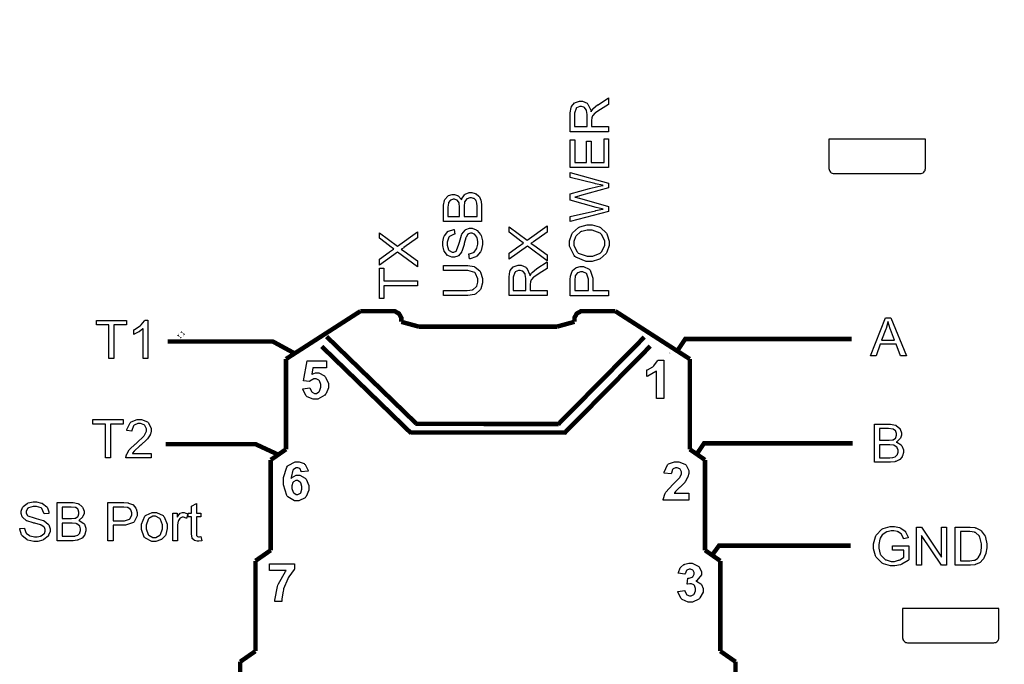
# Model space of a CAD drawing. Units: millimetres. Extents: x 0 to 420, y 0 to 297.
# Drawn here: x 132 to 170, y 134 to 160 of the extents above; entities that cross this region are included whole.
import ezdxf

# ---------------------------------------------------------------- set-up
doc = ezdxf.new("R2010")
doc.units = ezdxf.units.MM
doc.layers.add('DIMENSION', color=3, linetype='Continuous', lineweight=25)
doc.layers.add('LIVELLO_1', color=7, linetype='Continuous')
doc.styles.get("Standard").update_dxf_attribs({"font": 'txt.shx'})
doc.dimstyles.get("Standard").update_dxf_attribs({"dimscale": 100, "dimtxt": 2.5, "dimasz": 2.5, "dimexe": 0, "dimexo": 0.5, "dimgap": 1, "dimtad": 0, "dimtoh": 1, "dimdec": 4, "dimzin": 0, "dimdsep": 46, "dimtxsty": 'Standard', "dimcen": 2.5, "dimadec": 0, "dimazin": 0, "dimtfac": 1, "dimtdec": 4, "dimtofl": 0, "dimtmove": 0, "dimatfit": 3, "dimfxl": 0, "dimtolj": 1, "dimtzin": 0, "dimarcsym": 0})

# ---------------------------------------------------------------- blocks, each defined once
blk = doc.blocks.new('*D40')
at = {"layer": 'Defpoints', "color": 0}
for p in [(157.488, 211.957), (175.725, 110.757), (195.725, 110.757)]:
    blk.add_point(p, dxfattribs=at)
at = {"layer": 'DIMENSION', "color": 0, "lineweight": -2}
for p, q in [((157.988, 211.957), (195.725, 211.957)), ((195.725, 209.457), (195.725, 166.316)), ((195.725, 113.257), (195.725, 156.399)), ((176.225, 110.757), (195.725, 110.757))]:
    blk.add_line(p, q, dxfattribs=at)
at = {"layer": 'DIMENSION', "color": 0}
for points in [[(196.142, 209.457), (195.308, 209.457), (195.725, 211.957)], [(195.308, 113.257), (196.142, 113.257), (195.725, 110.757)]]:
    blk.add_solid(points, dxfattribs=at)
at = {"layer": 'DIMENSION', "color": 0, "insert": (195.725, 161.357), "char_height": 2.5, "attachment_point": 5, "rotation": 90}
blk.add_mtext('\\A1;101.2', dxfattribs=at)
blk = doc.blocks.new('ET002283B_Pellicola')
at = {"color": 0}
for points in [[(5.18051, 3.40494), (5.12125, 3.40494), (5.12125, 3.43121), (5.12125, 3.43425), (5.12271, 3.44265), (5.12299, 3.44336), (5.12321, 3.44407), (5.12777, 3.44949), (5.12842, 3.44987), (5.12912, 3.4503), (5.13541, 3.45247), (5.13753, 3.45247), (5.14013, 3.45247), (5.14724, 3.449), (5.14795, 3.44835), (5.1487, 3.44765), (5.15337, 3.43718), (5.15359, 3.43576), (5.15381, 3.43625), (5.1562, 3.44005), (5.15641, 3.44032), (5.15695, 3.44092), (5.16363, 3.44635), (5.16444, 3.44683), (5.18051, 3.45725), (5.18051, 3.44726), (5.16813, 3.43946), (5.16725, 3.43892), (5.16037, 3.43419), (5.15988, 3.4338), (5.15945, 3.43343), (5.1562, 3.43018), (5.15598, 3.4299), (5.15581, 3.42958), (5.1545, 3.42654), (5.15446, 3.42622), (5.15441, 3.426), (5.15424, 3.4229), (5.15424, 3.42187), (5.15424, 3.41276), (5.18051, 3.41276), (5.18051, 3.40494)], [(5.1473, 3.41276), (5.1473, 3.42969), (5.1473, 3.4318), (5.14642, 3.43761), (5.14621, 3.43815), (5.14605, 3.43864), (5.14312, 3.44244), (5.14274, 3.44271), (5.14231, 3.44298), (5.13873, 3.44422), (5.13753, 3.44422), (5.1358, 3.44422), (5.13102, 3.44173), (5.13059, 3.44119), (5.1301, 3.44071), (5.12777, 3.43386), (5.12777, 3.43164), (5.12777, 3.41276), (5.1473, 3.41276)], [(5.18051, 3.34939), (5.12125, 3.34939), (5.12125, 3.39236), (5.1282, 3.39236), (5.1282, 3.35721), (5.14642, 3.35721), (5.14642, 3.39019), (5.15337, 3.39019), (5.15337, 3.35721), (5.17356, 3.35721), (5.17356, 3.39367), (5.18051, 3.39367), (5.18051, 3.34939)], [(5.18051, 3.28098), (5.12125, 3.26536), (5.12125, 3.27339), (5.1601, 3.28228), (5.16107, 3.28255), (5.17123, 3.28472), (5.17225, 3.28489), (5.17063, 3.28526), (5.16162, 3.28743), (5.16141, 3.28749), (5.12125, 3.29878), (5.12125, 3.30832), (5.1512, 3.31679), (5.15305, 3.31733), (5.17063, 3.32129), (5.17225, 3.32155), (5.17132, 3.32172), (5.16048, 3.32405), (5.15923, 3.32439), (5.12125, 3.33371), (5.12125, 3.34153), (5.18051, 3.32525), (5.18051, 3.31765), (5.13537, 3.30529), (5.13444, 3.30501), (5.12863, 3.30339), (5.12842, 3.30333), (5.12912, 3.30317), (5.13487, 3.30176), (5.13537, 3.3016), (5.18051, 3.28901), (5.18051, 3.28098)], [(4.98367, 3.26568), (4.92442, 3.26568), (4.92442, 3.28803), (4.92442, 3.29075), (4.92589, 3.29818), (4.92616, 3.29889), (4.92648, 3.29954), (4.93114, 3.30496), (4.9318, 3.30539), (4.93239, 3.30578), (4.93777, 3.30757), (4.93962, 3.30757), (4.94141, 3.30757), (4.94623, 3.30593), (4.94677, 3.30561), (4.94731, 3.30529), (4.95182, 3.30003), (4.9522, 3.29932), (4.95248, 3.30018), (4.95681, 3.30707), (4.95741, 3.30757), (4.95806, 3.30805), (4.96441, 3.3106), (4.96652, 3.3106), (4.96848, 3.3106), (4.97369, 3.30897), (4.97434, 3.30865), (4.97494, 3.30837), (4.97944, 3.30475), (4.97975, 3.3043), (4.98009, 3.30387), (4.98242, 3.29861), (4.98259, 3.29801), (4.98274, 3.2973), (4.98367, 3.29047), (4.98367, 3.28825), (4.98367, 3.26568)], [(4.97673, 3.2735), (4.97673, 3.28825), (4.97673, 3.28961), (4.97634, 3.2934), (4.97628, 3.29368), (4.97624, 3.29411), (4.97499, 3.2979), (4.97477, 3.29823), (4.9746, 3.2985), (4.97184, 3.30105), (4.97152, 3.30128), (4.97113, 3.30143), (4.96766, 3.30236), (4.96652, 3.30236), (4.96506, 3.30236), (4.9611, 3.30089), (4.96066, 3.30062), (4.96028, 3.30035), (4.95735, 3.29639), (4.95719, 3.29585), (4.95709, 3.29536), (4.95632, 3.28933), (4.95632, 3.28739), (4.95632, 3.2735), (4.97673, 3.2735)], [(4.94938, 3.2735), (4.94938, 3.28629), (4.94938, 3.28819), (4.94884, 3.29351), (4.94873, 3.29389), (4.94856, 3.29437), (4.94602, 3.29818), (4.94569, 3.29844), (4.94531, 3.29867), (4.94167, 3.29997), (4.94048, 3.29997), (4.93919, 3.29997), (4.93566, 3.29867), (4.93527, 3.29844), (4.93489, 3.29823), (4.93234, 3.29476), (4.93224, 3.29433), (4.93207, 3.29389), (4.93137, 3.28754), (4.93137, 3.28543), (4.93137, 3.2735), (4.94938, 3.2735)], [(4.96457, 3.20774), (4.96392, 3.21511), (4.96467, 3.21522), (4.97081, 3.21739), (4.9713, 3.21772), (4.97178, 3.21799), (4.97559, 3.22293), (4.97585, 3.22358), (4.97613, 3.22423), (4.97759, 3.23058), (4.97759, 3.23269), (4.97759, 3.23465), (4.97651, 3.23996), (4.97628, 3.24051), (4.97607, 3.2411), (4.97303, 3.24544), (4.9726, 3.24572), (4.97221, 3.24604), (4.96874, 3.24746), (4.9676, 3.24746), (4.96637, 3.24746), (4.96299, 3.24621), (4.96262, 3.24593), (4.9623, 3.24567), (4.95942, 3.2411), (4.95914, 3.24051), (4.95898, 3.24007), (4.95664, 3.23123), (4.95632, 3.22987), (4.95599, 3.22851), (4.95291, 3.21892), (4.95263, 3.21837), (4.95225, 3.21767), (4.94759, 3.21246), (4.94699, 3.21208), (4.94645, 3.21175), (4.9413, 3.21012), (4.93962, 3.21012), (4.93755, 3.21012), (4.93202, 3.21208), (4.93137, 3.21251), (4.93071, 3.21294), (4.92567, 3.21929), (4.9253, 3.22011), (4.92496, 3.22092), (4.92334, 3.2284), (4.92334, 3.23096), (4.92334, 3.23389), (4.92513, 3.2418), (4.92551, 3.24268), (4.92589, 3.24349), (4.9311, 3.24983), (4.9318, 3.25028), (4.93245, 3.25076), (4.94027, 3.25325), (4.94113, 3.2533), (4.94178, 3.24572), (4.94081, 3.24561), (4.93359, 3.24219), (4.9331, 3.2416), (4.93267, 3.241), (4.93028, 3.23361), (4.93028, 3.23118), (4.93028, 3.22862), (4.93245, 3.22146), (4.93288, 3.22097), (4.93332, 3.22043), (4.93771, 3.21772), (4.93919, 3.21772), (4.94048, 3.21772), (4.94406, 3.21951), (4.94439, 3.21989), (4.94477, 3.22026), (4.94835, 3.23019), (4.94873, 3.23183), (4.9491, 3.2334), (4.95214, 3.24425), (4.95242, 3.24485), (4.9528, 3.24572), (4.95789, 3.25207), (4.95849, 3.25244), (4.95909, 3.25287), (4.96495, 3.25504), (4.96696, 3.25504), (4.96919, 3.25504), (4.97514, 3.25271), (4.97585, 3.25222), (4.97656, 3.25179), (4.98199, 3.24528), (4.98237, 3.24442), (4.98274, 3.2436), (4.98475, 3.23573), (4.98475, 3.23312), (4.98475, 3.22971), (4.98274, 3.22037), (4.98237, 3.21946), (4.98199, 3.21858), (4.97602, 3.21154), (4.9752, 3.211), (4.97445, 3.2105), (4.9656, 3.20779), (4.96457, 3.20774)], [(5.08539, 3.20448), (5.05457, 3.22726), (5.02614, 3.20708), (5.02614, 3.21642), (5.04134, 3.22726), (5.04216, 3.2278), (5.04828, 3.23183), (5.04871, 3.23204), (5.04817, 3.23237), (5.04237, 3.23633), (5.04177, 3.23682), (5.02614, 3.24875), (5.02614, 3.25722), (5.05414, 3.23639), (5.08539, 3.25896), (5.08539, 3.24919), (5.06434, 3.23421), (5.06402, 3.234), (5.0606, 3.23183), (5.06021, 3.23161), (5.06075, 3.23128), (5.06456, 3.22894), (5.06478, 3.22879), (5.08539, 3.21382), (5.08539, 3.20448)], [(5.15163, 3.2034), (5.14582, 3.2034), (5.12982, 3.21012), (5.12842, 3.21143), (5.12706, 3.21273), (5.12017, 3.22705), (5.12017, 3.23183), (5.12017, 3.23557), (5.12342, 3.24572), (5.12407, 3.2468), (5.12473, 3.24789), (5.13395, 3.25618), (5.13514, 3.25678), (5.13628, 3.25737), (5.1473, 3.26025), (5.15099, 3.26025), (5.15501, 3.26025), (5.16585, 3.25717), (5.16705, 3.25657), (5.16824, 3.25597), (5.17724, 3.24729), (5.17789, 3.24615), (5.17849, 3.24507), (5.18159, 3.23514), (5.18159, 3.23183), (5.18159, 3.22808), (5.17812, 3.21794), (5.17746, 3.21685), (5.17681, 3.21576), (5.16759, 3.20747), (5.16639, 3.20687), (5.16525, 3.20633), (5.15501, 3.2034), (5.15163, 3.2034)], [(4.88412, 3.19526), (4.8533, 3.21804), (4.82487, 3.19786), (4.82487, 3.20719), (4.84006, 3.21804), (4.84087, 3.21858), (4.847, 3.2226), (4.84744, 3.22282), (4.84689, 3.22315), (4.84109, 3.22711), (4.84049, 3.2276), (4.82487, 3.23953), (4.82487, 3.248), (4.85287, 3.22717), (4.88412, 3.24973), (4.88412, 3.23996), (4.86306, 3.22499), (4.86274, 3.22478), (4.85932, 3.2226), (4.85894, 3.22239), (4.85948, 3.22205), (4.86328, 3.21972), (4.86349, 3.21957), (4.88412, 3.2046), (4.88412, 3.19526)], [(5.15185, 3.21164), (5.15603, 3.21164), (5.16753, 3.21653), (5.16856, 3.2175), (5.16959, 3.21843), (5.17485, 3.22846), (5.17485, 3.23183), (5.17485, 3.23546), (5.16959, 3.24544), (5.16856, 3.24636), (5.16753, 3.24735), (5.15495, 3.25222), (5.15077, 3.25222), (5.14762, 3.25222), (5.1391, 3.25022), (5.13819, 3.24983), (5.13731, 3.2494), (5.13042, 3.24328), (5.12994, 3.24246), (5.12945, 3.24169), (5.12689, 3.23443), (5.12689, 3.23204), (5.12689, 3.2284), (5.13178, 3.21853), (5.13276, 3.2175), (5.13367, 3.21653), (5.1473, 3.21164), (5.15185, 3.21164)], [(4.92442, 3.18929), (4.92442, 3.19711), (4.95871, 3.19711), (4.96224, 3.19711), (4.97195, 3.19547), (4.97281, 3.19515), (4.97369, 3.19482), (4.98074, 3.18869), (4.98128, 3.18778), (4.98188, 3.1869), (4.98475, 3.17714), (4.98475, 3.17389), (4.98475, 3.17047), (4.98237, 3.16114), (4.98194, 3.16021), (4.98139, 3.15935), (4.97439, 3.153), (4.97346, 3.15261), (4.97255, 3.15229), (4.96213, 3.15044), (4.95871, 3.15044), (4.92442, 3.15044), (4.92442, 3.15826), (4.95849, 3.15826), (4.96137, 3.15826), (4.96939, 3.1595), (4.96999, 3.15978), (4.97059, 3.16), (4.97531, 3.16417), (4.97564, 3.16476), (4.97596, 3.1653), (4.97759, 3.17122), (4.97759, 3.17323), (4.97759, 3.17632), (4.97434, 3.185), (4.97369, 3.1856), (4.97303, 3.18619), (4.96213, 3.18929), (4.95849, 3.18929), (4.92442, 3.18929)], [(5.08539, 3.15044), (5.02614, 3.15044), (5.02614, 3.17671), (5.02614, 3.17975), (5.02762, 3.18815), (5.02788, 3.18886), (5.0281, 3.18957), (5.03266, 3.19499), (5.03331, 3.19537), (5.03402, 3.1958), (5.04031, 3.19797), (5.04242, 3.19797), (5.04503, 3.19797), (5.05213, 3.1945), (5.05284, 3.19385), (5.0536, 3.19314), (5.05827, 3.18267), (5.05848, 3.18126), (5.0587, 3.18175), (5.06109, 3.18554), (5.06131, 3.18582), (5.06185, 3.18642), (5.06852, 3.19185), (5.06934, 3.19233), (5.08539, 3.20275), (5.08539, 3.19276), (5.07302, 3.18496), (5.07216, 3.1844), (5.06527, 3.17969), (5.06478, 3.1793), (5.06434, 3.17893), (5.06109, 3.17568), (5.06087, 3.1754), (5.06071, 3.17508), (5.05941, 3.17204), (5.05935, 3.17171), (5.0593, 3.1715), (5.05913, 3.1684), (5.05913, 3.16737), (5.05913, 3.15826), (5.08539, 3.15826), (5.08539, 3.15044)], [(5.18051, 3.15023), (5.12125, 3.15023), (5.12125, 3.1728), (5.12125, 3.17503), (5.1218, 3.18121), (5.12191, 3.18169), (5.12202, 3.18246), (5.12419, 3.18858), (5.12451, 3.18907), (5.12489, 3.18957), (5.12971, 3.19353), (5.13037, 3.19385), (5.13096, 3.19412), (5.13651, 3.19558), (5.13839, 3.19558), (5.1416, 3.19558), (5.15034, 3.19162), (5.1512, 3.1908), (5.15207, 3.19), (5.15641, 3.17757), (5.15641, 3.17344), (5.15641, 3.15826), (5.18051, 3.15826), (5.18051, 3.15023)], [(4.88412, 3.16542), (4.83181, 3.16542), (4.83181, 3.14589), (4.82487, 3.14589), (4.82487, 3.19298), (4.83181, 3.19298), (4.83181, 3.17323), (4.88412, 3.17323), (4.88412, 3.16542)], [(5.05219, 3.15826), (5.05219, 3.17518), (5.05219, 3.1773), (5.05132, 3.18311), (5.0511, 3.18365), (5.05094, 3.18414), (5.048, 3.18793), (5.04763, 3.18821), (5.0472, 3.18847), (5.04362, 3.18972), (5.04242, 3.18972), (5.04069, 3.18972), (5.03591, 3.18723), (5.03548, 3.18669), (5.03499, 3.18619), (5.03266, 3.17936), (5.03266, 3.17714), (5.03266, 3.15826), (5.05219, 3.15826)], [(5.14946, 3.15826), (5.14946, 3.17344), (5.14946, 3.17617), (5.14707, 3.1838), (5.14664, 3.1843), (5.14616, 3.18485), (5.14046, 3.18755), (5.13862, 3.18755), (5.13705, 3.18755), (5.13276, 3.18593), (5.13232, 3.1856), (5.13189, 3.18528), (5.12896, 3.18115), (5.12885, 3.18061), (5.12874, 3.18029), (5.1282, 3.17512), (5.1282, 3.17344), (5.1282, 3.15826), (5.14946, 3.15826)], [(4.40521, 3.05268), (4.40521, 3.10498), (4.38569, 3.10498), (4.38569, 3.11193), (4.43256, 3.11193), (4.43256, 3.10498), (4.41303, 3.10498), (4.41303, 3.05268), (4.40521, 3.05268)], [(4.46544, 3.05268), (4.45828, 3.05268), (4.45828, 3.09912), (4.45784, 3.09869), (4.45203, 3.09451), (4.45134, 3.09412), (4.45063, 3.09369), (4.44428, 3.09044), (4.44374, 3.09022), (4.44374, 3.09739), (4.44471, 3.09782), (4.45362, 3.10362), (4.45437, 3.10433), (4.45513, 3.10498), (4.46056, 3.11149), (4.46088, 3.11214), (4.46544, 3.11214), (4.46544, 3.05268)], [(5.5873, 3.05697), (5.6103, 3.11621), (5.61855, 3.11621), (5.64285, 3.05697), (5.63395, 3.05697), (5.627, 3.07499), (5.60227, 3.07499), (5.59575, 3.05697), (5.5873, 3.05697)], [(5.60444, 3.08128), (5.62462, 3.08128), (5.61832, 3.09776), (5.61789, 3.09901), (5.61442, 3.10932), (5.6142, 3.11014), (5.61398, 3.10915), (5.61127, 3.09955), (5.61095, 3.09864), (5.60444, 3.08128)], [(4.70589, 3.00592), (4.71717, 3.00722), (4.71728, 3.00657), (4.71962, 3.00151), (4.71999, 3.00114), (4.72044, 3.00076), (4.72434, 2.99875), (4.72564, 2.99875), (4.7271, 2.99875), (4.73112, 3.00114), (4.73149, 3.00157), (4.73194, 3.00211), (4.7341, 3.00836), (4.7341, 3.01047), (4.7341, 3.01253), (4.73194, 3.01824), (4.73149, 3.01872), (4.73112, 3.01915), (4.72667, 3.02132), (4.7252, 3.02132), (4.72303, 3.02132), (4.71717, 3.01769), (4.71652, 3.01698), (4.70719, 3.01828), (4.71305, 3.0491), (4.743, 3.0491), (4.743, 3.03847), (4.72173, 3.03847), (4.71999, 3.02848), (4.72059, 3.0288), (4.7258, 3.03043), (4.72759, 3.03043), (4.7308, 3.03043), (4.73953, 3.02587), (4.74039, 3.02501), (4.74131, 3.02404), (4.74582, 3.014), (4.74582, 3.01069), (4.74582, 3.00737), (4.74219, 2.99843), (4.74148, 2.99744), (4.7405, 2.99615), (4.72916, 2.98964), (4.72542, 2.98964), (4.72206, 2.98964), (4.71284, 2.99343), (4.71196, 2.99419), (4.71116, 2.9949), (4.70605, 3.00467), (4.70589, 3.00592)], [(5.26621, 2.99072), (5.25494, 2.99072), (5.25494, 3.03347), (5.25391, 3.0325), (5.24159, 3.02544), (5.24017, 3.02501), (5.24017, 3.03521), (5.24094, 3.03543), (5.24907, 3.03999), (5.24995, 3.04064), (5.25081, 3.04135), (5.25678, 3.04926), (5.2571, 3.05018), (5.26621, 3.05018), (5.26621, 2.99072)], [(4.3998, 2.89871), (4.3998, 2.95101), (4.38026, 2.95101), (4.38026, 2.95796), (4.42713, 2.95796), (4.42713, 2.95101), (4.4076, 2.95101), (4.4076, 2.89871), (4.3998, 2.89871)], [(4.47087, 2.90565), (4.47087, 2.89871), (4.43159, 2.89871), (4.43159, 2.89996), (4.43234, 2.90332), (4.43245, 2.90369), (4.43273, 2.90435), (4.43669, 2.91108), (4.43723, 2.91174), (4.43782, 2.91237), (4.44574, 2.91976), (4.44677, 2.92062), (4.44841, 2.92193), (4.45942, 2.93246), (4.46002, 2.93321), (4.46056, 2.93397), (4.46327, 2.93989), (4.46327, 2.94189), (4.46327, 2.94374), (4.46077, 2.94879), (4.46023, 2.94928), (4.45974, 2.94976), (4.45405, 2.9521), (4.4522, 2.9521), (4.45009, 2.9521), (4.44428, 2.94954), (4.44374, 2.94905), (4.4432, 2.94851), (4.44053, 2.94114), (4.44048, 2.94015), (4.4331, 2.94103), (4.43321, 2.94244), (4.43809, 2.95307), (4.43896, 2.95383), (4.43977, 2.95454), (4.44905, 2.95817), (4.4522, 2.95817), (4.45562, 2.95817), (4.465, 2.95437), (4.46587, 2.95361), (4.46669, 2.9528), (4.47064, 2.94444), (4.47064, 2.94168), (4.47064, 2.93994), (4.46962, 2.93533), (4.46934, 2.93473), (4.46907, 2.93419), (4.46495, 2.92822), (4.46435, 2.92757), (4.46381, 2.92692), (4.45459, 2.91823), (4.45328, 2.91715), (4.4522, 2.91623), (4.44514, 2.90989), (4.44482, 2.90955), (4.44449, 2.90923), (4.442, 2.90599), (4.44178, 2.90565), (4.47087, 2.90565)], [(5.59348, 2.89176), (5.59348, 2.95101), (5.61562, 2.95101), (5.61832, 2.95101), (5.62581, 2.94954), (5.62646, 2.94928), (5.62717, 2.94894), (5.63259, 2.94428), (5.63298, 2.94364), (5.63335, 2.94304), (5.63537, 2.93761), (5.63537, 2.93582), (5.63537, 2.93403), (5.63357, 2.92919), (5.63319, 2.92865), (5.63287, 2.92811), (5.62777, 2.92361), (5.62712, 2.92323), (5.62798, 2.92296), (5.63487, 2.91862), (5.63537, 2.91803), (5.63585, 2.91737), (5.63819, 2.91103), (5.63819, 2.90892), (5.63819, 2.90696), (5.63677, 2.90175), (5.63645, 2.9011), (5.63612, 2.9005), (5.63253, 2.896), (5.6321, 2.89567), (5.63167, 2.89535), (5.62624, 2.89301), (5.62559, 2.89285), (5.62495, 2.89269), (5.61827, 2.89176), (5.61605, 2.89176), (5.59348, 2.89176)], [(5.60128, 2.92605), (5.61409, 2.92605), (5.61599, 2.92605), (5.62131, 2.9266), (5.62169, 2.92671), (5.62217, 2.92686), (5.62598, 2.92942), (5.62624, 2.92975), (5.62646, 2.93012), (5.62755, 2.93371), (5.62755, 2.93496), (5.62755, 2.93625), (5.62646, 2.93978), (5.62624, 2.94017), (5.62598, 2.94054), (5.62256, 2.94308), (5.62212, 2.94319), (5.62169, 2.94336), (5.61534, 2.94407), (5.61323, 2.94407), (5.60128, 2.94407), (5.60128, 2.92605)], [(5.60128, 2.89871), (5.61605, 2.89871), (5.61741, 2.89871), (5.6212, 2.89908), (5.62148, 2.89914), (5.62191, 2.89919), (5.62555, 2.90044), (5.62581, 2.90067), (5.62613, 2.90082), (5.62869, 2.9036), (5.62885, 2.90392), (5.62906, 2.90429), (5.63016, 2.90772), (5.63016, 2.90892), (5.63016, 2.91037), (5.62869, 2.91433), (5.62842, 2.91476), (5.62814, 2.91515), (5.62413, 2.91808), (5.62364, 2.91823), (5.62316, 2.91835), (5.61696, 2.91911), (5.61496, 2.91911), (5.60128, 2.91911), (5.60128, 2.89871)], [(4.71457, 2.87793), (4.70371, 2.87685), (4.70366, 2.87739), (4.70182, 2.88157), (4.70155, 2.88183), (4.70128, 2.88211), (4.69819, 2.88336), (4.69721, 2.88336), (4.69569, 2.88336), (4.69151, 2.88064), (4.69113, 2.8801), (4.6907, 2.87955), (4.68799, 2.86839), (4.68788, 2.86665), (4.68863, 2.86751), (4.69602, 2.87164), (4.69851, 2.87164), (4.70155, 2.87164), (4.7098, 2.86714), (4.71066, 2.86621), (4.71153, 2.86535), (4.71566, 2.85558), (4.71566, 2.85232), (4.71566, 2.84869), (4.71131, 2.83865), (4.71045, 2.83778), (4.70957, 2.83686), (4.69998, 2.83214), (4.69677, 2.83214), (4.69309, 2.83214), (4.68299, 2.83794), (4.68202, 2.83908), (4.68105, 2.84028), (4.67616, 2.85661), (4.67616, 2.86208), (4.67616, 2.86794), (4.68126, 2.88433), (4.68224, 2.88553), (4.68327, 2.88672), (4.69417, 2.89269), (4.69787, 2.89269), (4.70063, 2.89269), (4.70823, 2.88965), (4.70892, 2.889), (4.70969, 2.88835), (4.71441, 2.87912), (4.71457, 2.87793)], [(5.30512, 2.84386), (5.30512, 2.83322), (5.26541, 2.83322), (5.26546, 2.83421), (5.2686, 2.84364), (5.26909, 2.84451), (5.26963, 2.84543), (5.28032, 2.85732), (5.28189, 2.85883), (5.2832, 2.86003), (5.29112, 2.86794), (5.29145, 2.86839), (5.29182, 2.86899), (5.29362, 2.87386), (5.29362, 2.87554), (5.29362, 2.87696), (5.29199, 2.88086), (5.29166, 2.88118), (5.29134, 2.88157), (5.28732, 2.88336), (5.28602, 2.88336), (5.28462, 2.88336), (5.2807, 2.88151), (5.28038, 2.88118), (5.28001, 2.8808), (5.27805, 2.87483), (5.27799, 2.87403), (5.26671, 2.87511), (5.26687, 2.87668), (5.27213, 2.88807), (5.273, 2.88878), (5.27387, 2.88943), (5.28314, 2.89269), (5.28624, 2.89269), (5.28971, 2.89269), (5.29925, 2.88889), (5.30013, 2.88812), (5.30094, 2.88732), (5.30512, 2.87896), (5.30512, 2.87619), (5.30512, 2.87429), (5.30387, 2.86919), (5.3036, 2.8686), (5.30338, 2.868), (5.29974, 2.86165), (5.29925, 2.861), (5.29888, 2.86057), (5.29259, 2.85422), (5.29166, 2.8534), (5.29074, 2.8526), (5.28516, 2.84717), (5.28494, 2.8469), (5.28467, 2.84662), (5.28271, 2.84408), (5.28255, 2.84386), (5.30512, 2.84386)], [(4.68896, 2.85319), (4.68896, 2.85107), (4.69113, 2.84522), (4.69156, 2.84472), (4.692, 2.84418), (4.69591, 2.84169), (4.69721, 2.84169), (4.69856, 2.84169), (4.70225, 2.84369), (4.70263, 2.84408), (4.70296, 2.84451), (4.70459, 2.85021), (4.70459, 2.85211), (4.70459, 2.85422), (4.7028, 2.86014), (4.70242, 2.86057), (4.70203, 2.86105), (4.69807, 2.86339), (4.69677, 2.86339), (4.69537, 2.86339), (4.69151, 2.86122), (4.69113, 2.86079), (4.69075, 2.86035), (4.68896, 2.85498), (4.68896, 2.85319)], [(4.26671, 2.78911), (4.27409, 2.78976), (4.2742, 2.78901), (4.27631, 2.78287), (4.27669, 2.78239), (4.27696, 2.7819), (4.28184, 2.77811), (4.28255, 2.77783), (4.2832, 2.77755), (4.28955, 2.7761), (4.29166, 2.7761), (4.29362, 2.7761), (4.29894, 2.77718), (4.29948, 2.7774), (4.30007, 2.77761), (4.30441, 2.78065), (4.30469, 2.78108), (4.30495, 2.78147), (4.30642, 2.78489), (4.30642, 2.78608), (4.30642, 2.78733), (4.30495, 2.79069), (4.30469, 2.79107), (4.30441, 2.7914), (4.30007, 2.79428), (4.29948, 2.79454), (4.29905, 2.79471), (4.2902, 2.79704), (4.28884, 2.79736), (4.28749, 2.79769), (4.27788, 2.80078), (4.27734, 2.80105), (4.27663, 2.80143), (4.27137, 2.8061), (4.27105, 2.80669), (4.27073, 2.80724), (4.26888, 2.81233), (4.26888, 2.81407), (4.26888, 2.81614), (4.27105, 2.82167), (4.27148, 2.82232), (4.27192, 2.82297), (4.27827, 2.82801), (4.27907, 2.8284), (4.27984, 2.82872), (4.28738, 2.83035), (4.28992, 2.83035), (4.2928, 2.83035), (4.30062, 2.82855), (4.30144, 2.82818), (4.3023, 2.8278), (4.30875, 2.8226), (4.30924, 2.82189), (4.30967, 2.82124), (4.31206, 2.81472), (4.31206, 2.81255), (4.30446, 2.8119), (4.30441, 2.81287), (4.3011, 2.8201), (4.30056, 2.82058), (4.29996, 2.82101), (4.29259, 2.8234), (4.29014, 2.8234), (4.28755, 2.8234), (4.28027, 2.82124), (4.27973, 2.8208), (4.27924, 2.82036), (4.27669, 2.81597), (4.27669, 2.81451), (4.27669, 2.81321), (4.27848, 2.80962), (4.27887, 2.8093), (4.27924, 2.80892), (4.28901, 2.80533), (4.29057, 2.80496), (4.2922, 2.80458), (4.30321, 2.80154), (4.30381, 2.80126), (4.30469, 2.80089), (4.31103, 2.79579), (4.31141, 2.79519), (4.31185, 2.7946), (4.31402, 2.78868), (4.31402, 2.78674), (4.31402, 2.7845), (4.31163, 2.77854), (4.3112, 2.77783), (4.31076, 2.77712), (4.30425, 2.77171), (4.30338, 2.77132), (4.30257, 2.77094), (4.2947, 2.76893), (4.2921, 2.76893), (4.28869, 2.76893), (4.27935, 2.77094), (4.27842, 2.77132), (4.27756, 2.77171), (4.27051, 2.77767), (4.26996, 2.77848), (4.26948, 2.77925), (4.26676, 2.78808), (4.26671, 2.78911)], [(4.32464, 2.77001), (4.32464, 2.82926), (4.34678, 2.82926), (4.34949, 2.82926), (4.35699, 2.8278), (4.35763, 2.82753), (4.35834, 2.82721), (4.36377, 2.82254), (4.36414, 2.82189), (4.36453, 2.82129), (4.36653, 2.81586), (4.36653, 2.81407), (4.36653, 2.81228), (4.36474, 2.80746), (4.36437, 2.80692), (4.36403, 2.80637), (4.35894, 2.80186), (4.35828, 2.80149), (4.35916, 2.80122), (4.36605, 2.79687), (4.36653, 2.79628), (4.36702, 2.79562), (4.36935, 2.78928), (4.36935, 2.78717), (4.36935, 2.78521), (4.36795, 2.78), (4.36762, 2.77935), (4.3673, 2.77875), (4.36371, 2.77425), (4.36328, 2.77393), (4.36284, 2.7736), (4.35742, 2.77126), (4.35677, 2.77111), (4.35612, 2.77094), (4.34945, 2.77001), (4.34721, 2.77001), (4.32464, 2.77001)], [(4.40353, 2.77001), (4.40353, 2.82926), (4.42588, 2.82926), (4.42817, 2.82926), (4.43446, 2.82872), (4.435, 2.82861), (4.43571, 2.8285), (4.44189, 2.82633), (4.44238, 2.82601), (4.44287, 2.82562), (4.44682, 2.8208), (4.44716, 2.82015), (4.44742, 2.81955), (4.44889, 2.81397), (4.44889, 2.81212), (4.44889, 2.80892), (4.44488, 2.80018), (4.44412, 2.79932), (4.4433, 2.79844), (4.43088, 2.79411), (4.42676, 2.79411), (4.41156, 2.79411), (4.41156, 2.77001), (4.40353, 2.77001)], [(4.54806, 2.77653), (4.54914, 2.77001), (4.54866, 2.76992), (4.54492, 2.76937), (4.54373, 2.76937), (4.5422, 2.76937), (4.53798, 2.77046), (4.53764, 2.77067), (4.53727, 2.77089), (4.53456, 2.7736), (4.53439, 2.77393), (4.53428, 2.77425), (4.53352, 2.78048), (4.53352, 2.78261), (4.53352, 2.80735), (4.52831, 2.80735), (4.52831, 2.81299), (4.53352, 2.81299), (4.53352, 2.82362), (4.54091, 2.82796), (4.54091, 2.81299), (4.54806, 2.81299), (4.54806, 2.80735), (4.54091, 2.80735), (4.54091, 2.78217), (4.54091, 2.78119), (4.54106, 2.77837), (4.54112, 2.77826), (4.54123, 2.77811), (4.54226, 2.77686), (4.54242, 2.77675), (4.54259, 2.77664), (4.54438, 2.77632), (4.54503, 2.77632), (4.54578, 2.77632), (4.54774, 2.77647), (4.54806, 2.77653)], [(4.33246, 2.8043), (4.34527, 2.8043), (4.34717, 2.8043), (4.35248, 2.80485), (4.35287, 2.80496), (4.35335, 2.80512), (4.35714, 2.80767), (4.35742, 2.808), (4.35763, 2.80837), (4.35873, 2.81196), (4.35873, 2.81321), (4.35873, 2.81451), (4.35763, 2.81804), (4.35742, 2.81842), (4.35714, 2.81879), (4.35373, 2.82135), (4.3533, 2.82146), (4.35287, 2.82161), (4.34652, 2.82232), (4.34439, 2.82232), (4.33246, 2.82232), (4.33246, 2.8043)], [(4.41156, 2.80105), (4.42676, 2.80105), (4.42946, 2.80105), (4.43706, 2.80344), (4.4376, 2.80387), (4.43814, 2.80436), (4.44087, 2.81), (4.44087, 2.8119), (4.44087, 2.81347), (4.43923, 2.81776), (4.43891, 2.81819), (4.43859, 2.81862), (4.43446, 2.82155), (4.43392, 2.82167), (4.43359, 2.82178), (4.42827, 2.82232), (4.42653, 2.82232), (4.41156, 2.82232), (4.41156, 2.80105)], [(4.45562, 2.7915), (4.45562, 2.7959), (4.46105, 2.80811), (4.46213, 2.80908), (4.46305, 2.8099), (4.47244, 2.81386), (4.47559, 2.81386), (4.47921, 2.81386), (4.4892, 2.80897), (4.49012, 2.808), (4.49105, 2.80707), (4.49577, 2.79585), (4.49577, 2.79215), (4.49577, 2.7889), (4.49376, 2.77989), (4.49338, 2.77914), (4.49295, 2.77832), (4.48681, 2.77219), (4.486, 2.77175), (4.48519, 2.77132), (4.47796, 2.76893), (4.47559, 2.76893), (4.47195, 2.76893), (4.46196, 2.77387), (4.46105, 2.77479), (4.46012, 2.77578), (4.45562, 2.78754), (4.45562, 2.7915)], [(4.5045, 2.77001), (4.5045, 2.81299), (4.51101, 2.81299), (4.51101, 2.80647), (4.51145, 2.80724), (4.51524, 2.81228), (4.51557, 2.81255), (4.51595, 2.81278), (4.5192, 2.81386), (4.52034, 2.81386), (4.52219, 2.81386), (4.52713, 2.8119), (4.52773, 2.81147), (4.52534, 2.80473), (4.52489, 2.80501), (4.52116, 2.80647), (4.51991, 2.80647), (4.51882, 2.80647), (4.51589, 2.80524), (4.51557, 2.80496), (4.5153, 2.80469), (4.51307, 2.80143), (4.51296, 2.80105), (4.51274, 2.8004), (4.51166, 2.79454), (4.51166, 2.79258), (4.51166, 2.77001), (4.5045, 2.77001)], [(4.33246, 2.77696), (4.34721, 2.77696), (4.34857, 2.77696), (4.35238, 2.77735), (4.35264, 2.7774), (4.35307, 2.77746), (4.35671, 2.77869), (4.35699, 2.77892), (4.35731, 2.77908), (4.35987, 2.78185), (4.36002, 2.78217), (4.36024, 2.78255), (4.36132, 2.78597), (4.36132, 2.78717), (4.36132, 2.78862), (4.35987, 2.79258), (4.35959, 2.79303), (4.35932, 2.7934), (4.3553, 2.79633), (4.35481, 2.7965), (4.35432, 2.79661), (4.34814, 2.79736), (4.34613, 2.79736), (4.33246, 2.79736), (4.33246, 2.77696)], [(4.46299, 2.7915), (4.46299, 2.78842), (4.46609, 2.77985), (4.46669, 2.77914), (4.46728, 2.77843), (4.47346, 2.77501), (4.47559, 2.77501), (4.47787, 2.77501), (4.4841, 2.77843), (4.4847, 2.77914), (4.4853, 2.77985), (4.48838, 2.78874), (4.48838, 2.79172), (4.48838, 2.79476), (4.4853, 2.80317), (4.4847, 2.80387), (4.4841, 2.80453), (4.4777, 2.808), (4.47559, 2.808), (4.47335, 2.808), (4.46728, 2.80453), (4.46669, 2.80387), (4.46609, 2.80317), (4.46299, 2.79437), (4.46299, 2.7915)], [(5.62148, 2.75515), (5.62148, 2.7621), (5.64664, 2.7621), (5.64664, 2.74018), (5.64567, 2.73942), (5.63574, 2.73361), (5.63471, 2.73324), (5.63367, 2.73286), (5.62499, 2.73085), (5.62212, 2.73085), (5.61816, 2.73085), (5.60748, 2.73411), (5.60628, 2.73475), (5.60509, 2.73535), (5.59602, 2.74442), (5.59544, 2.74561), (5.59484, 2.74675), (5.59174, 2.7576), (5.59174, 2.76123), (5.59174, 2.7653), (5.59484, 2.77626), (5.59544, 2.77751), (5.59602, 2.77875), (5.6047, 2.78797), (5.60585, 2.78857), (5.60699, 2.78917), (5.61784, 2.79226), (5.62148, 2.79226), (5.62439, 2.79226), (5.63232, 2.79047), (5.63319, 2.7901), (5.63406, 2.78976), (5.64073, 2.78489), (5.64121, 2.78423), (5.64171, 2.78364), (5.64551, 2.77567), (5.64578, 2.77468), (5.63862, 2.77273), (5.63839, 2.7735), (5.63569, 2.77925), (5.63537, 2.77968), (5.63503, 2.78011), (5.63031, 2.78375), (5.62971, 2.78401), (5.62906, 2.78429), (5.62337, 2.78554), (5.62148, 2.78554), (5.61914, 2.78554), (5.6128, 2.78407), (5.61214, 2.7838), (5.61149, 2.78353), (5.60628, 2.77994), (5.60585, 2.77946), (5.60546, 2.77903), (5.60238, 2.77414), (5.60216, 2.7736), (5.60178, 2.77268), (5.59999, 2.76437), (5.59999, 2.76167), (5.59999, 2.75836), (5.60216, 2.74935), (5.60259, 2.74843), (5.60307, 2.74755), (5.60975, 2.74105), (5.61062, 2.74061), (5.61149, 2.74018), (5.61914, 2.73801), (5.62169, 2.73801), (5.62419, 2.73801), (5.63085, 2.73964), (5.63167, 2.73996), (5.63248, 2.74029), (5.63845, 2.74376), (5.63884, 2.74408), (5.63884, 2.75515), (5.62148, 2.75515)], [(5.65848, 2.73193), (5.65848, 2.79118), (5.6665, 2.79118), (5.69753, 2.74474), (5.69753, 2.79118), (5.70513, 2.79118), (5.70513, 2.73193), (5.6971, 2.73193), (5.66606, 2.77837), (5.66606, 2.73193), (5.65848, 2.73193)], [(5.71859, 2.73193), (5.71859, 2.79118), (5.7392, 2.79118), (5.74181, 2.79118), (5.74902, 2.79047), (5.74962, 2.7903), (5.75049, 2.7901), (5.7577, 2.78651), (5.7583, 2.78597), (5.75912, 2.78532), (5.76502, 2.77701), (5.76546, 2.77599), (5.76584, 2.77496), (5.76763, 2.76514), (5.76763, 2.76189), (5.76763, 2.7589), (5.76638, 2.75082), (5.76612, 2.74994), (5.76584, 2.74908), (5.76242, 2.7418), (5.76199, 2.74126), (5.7616, 2.74072), (5.7571, 2.73617), (5.75656, 2.73585), (5.75607, 2.73551), (5.75032, 2.73318), (5.74962, 2.73301), (5.74891, 2.73286), (5.74224, 2.73193), (5.74007, 2.73193), (5.71859, 2.73193)], [(5.72662, 2.73887), (5.7392, 2.73887), (5.74148, 2.73887), (5.74777, 2.7398), (5.74831, 2.73996), (5.74891, 2.74012), (5.75342, 2.74268), (5.75374, 2.743), (5.75417, 2.74348), (5.75781, 2.74983), (5.75807, 2.7506), (5.75835, 2.75136), (5.7596, 2.75922), (5.7596, 2.76189), (5.7596, 2.76546), (5.75705, 2.77539), (5.75656, 2.77621), (5.75607, 2.77707), (5.74989, 2.78267), (5.74919, 2.78293), (5.74864, 2.78315), (5.74137, 2.78423), (5.73898, 2.78423), (5.72662, 2.78423), (5.72662, 2.73887)], [(4.65446, 2.72373), (4.65446, 2.73415), (4.6933, 2.73415), (4.6933, 2.72592), (4.69249, 2.72515), (4.68441, 2.71392), (4.68353, 2.71246), (4.68273, 2.71098), (4.67638, 2.69526), (4.67594, 2.69358), (4.67551, 2.69189), (4.67334, 2.67979), (4.67334, 2.67578), (4.66249, 2.67578), (4.66255, 2.67785), (4.66666, 2.69879), (4.66748, 2.70096), (4.6683, 2.70307), (4.67898, 2.72205), (4.68028, 2.72373), (4.65446, 2.72373)], [(5.28792, 2.6914), (5.29899, 2.69293), (5.2991, 2.69222), (5.30144, 2.68679), (5.30181, 2.68642), (5.30219, 2.68604), (5.30609, 2.68425), (5.30745, 2.68425), (5.30892, 2.68425), (5.31294, 2.68642), (5.31331, 2.68685), (5.31369, 2.68728), (5.3157, 2.69233), (5.3157, 2.69401), (5.3157, 2.69575), (5.31385, 2.70053), (5.31353, 2.70096), (5.31309, 2.70133), (5.30919, 2.70335), (5.30788, 2.70335), (5.30659, 2.70335), (5.30317, 2.70264), (5.30267, 2.70247), (5.30377, 2.7118), (5.30555, 2.7118), (5.31049, 2.71343), (5.31092, 2.71376), (5.3113, 2.71414), (5.31331, 2.71804), (5.31331, 2.7194), (5.31331, 2.7206), (5.31185, 2.72385), (5.31157, 2.72418), (5.31126, 2.72444), (5.30788, 2.72592), (5.3068, 2.72592), (5.30555, 2.72592), (5.30213, 2.72429), (5.30181, 2.72396), (5.30148, 2.72364), (5.29931, 2.71875), (5.2992, 2.7181), (5.28878, 2.71983), (5.28901, 2.72071), (5.29188, 2.72797), (5.29225, 2.72851), (5.29259, 2.729), (5.29769, 2.73301), (5.29834, 2.73329), (5.29899, 2.73361), (5.305, 2.73525), (5.30702, 2.73525), (5.31038, 2.73525), (5.31966, 2.73073), (5.32048, 2.72982), (5.32117, 2.72911), (5.3246, 2.72228), (5.3246, 2.72005), (5.3246, 2.71696), (5.3176, 2.70844), (5.31613, 2.70768), (5.317, 2.70747), (5.32384, 2.70335), (5.32438, 2.70269), (5.32487, 2.7021), (5.32742, 2.69569), (5.32742, 2.69358), (5.32742, 2.69026), (5.32253, 2.68121), (5.32156, 2.68033), (5.32063, 2.67942), (5.31071, 2.67469), (5.30745, 2.67469), (5.30414, 2.67469), (5.29509, 2.67865), (5.29421, 2.67947), (5.2933, 2.68024), (5.28809, 2.69021), (5.28792, 2.6914)]]:
    blk.add_lwpolyline(points, close=True, dxfattribs=at)
for points, const_width in [([(4.68001, 3.05208), (4.79546, 3.1263)], 0.00694), ([(4.79546, 3.1263), (4.84657, 3.1263)], 0.00694), ([(4.85894, 3.11393), (4.85894, 3.1161), (4.8553, 3.12267), (4.84874, 3.1263), (4.84657, 3.1263)], 0.00694), ([(4.85894, 3.11393), (4.85894, 3.1098)], 0.00694), ([(5.14007, 3.1263), (5.13785, 3.1263), (5.1313, 3.12267), (5.12771, 3.1161), (5.12771, 3.11393)], 0.00694), ([(5.12771, 3.11393), (5.12771, 3.1098)], 0.00694), ([(5.14007, 3.1263), (5.19119, 3.1263)], 0.00694), ([(5.30664, 3.05208), (5.19119, 3.1263)], 0.00694), ([(4.85894, 3.1098), (4.88612, 3.10237)], 0.00694), ([(4.99332, 3.10237), (4.88612, 3.10237)], 0.00694), ([(5.10048, 3.10237), (4.99332, 3.10237)], 0.00694), ([(5.12771, 3.1098), (5.10048, 3.10237)], 0.00694), ([(4.88205, 2.95199), (4.74305, 3.08686)], 0.00694), ([(5.10232, 2.95058), (5.23606, 3.086)], 0.00694), ([(4.69401, 3.06044), (4.65971, 3.07915), (4.49648, 3.07915)], 0.00694), ([(4.87439, 2.93673), (4.73546, 3.07161)], 0.00694), ([(5.11181, 2.93679), (5.24549, 3.07215)], 0.00694), ([(5.28824, 3.06614), (5.29959, 3.08307), (5.55773, 3.08307)], 0.00694), ([(5.27566, 3.06119), (5.27528, 3.06093)], 0.003), ([(4.68001, 2.91194), (4.68001, 3.05208)], 0.00694), ([(5.30664, 2.91194), (5.30664, 3.05208)], 0.00694), ([(4.88053, 2.9515), (5.10324, 2.95112)], 0.00694), ([(4.87325, 2.93793), (5.11339, 2.93793)], 0.00694), ([(4.66731, 2.90392), (4.63264, 2.91997), (4.49321, 2.91997)], 0.00694), ([(5.31738, 2.90429), (5.32871, 2.92117), (5.5593, 2.92117)], 0.00694), ([(4.6563, 2.89546), (4.68001, 2.91194)], 0.00694), ([(5.30664, 2.91194), (5.33035, 2.89546)], 0.00694), ([(4.6563, 2.75526), (4.6563, 2.89546)], 0.00694), ([(5.33035, 2.75526), (5.33035, 2.89546)], 0.00694), ([(4.63259, 2.73878), (4.6563, 2.75526)], 0.00694), ([(5.33035, 2.75526), (5.354, 2.73878)], 0.00694), ([(5.34103, 2.74723), (5.35205, 2.76243), (5.55659, 2.76243)], 0.00694), ([(4.63259, 2.59864), (4.63259, 2.73878)], 0.00694), ([(5.354, 2.59864), (5.354, 2.73878)], 0.00694), ([(4.60888, 2.58214), (4.63259, 2.59864)], 0.00694), ([(5.354, 2.59864), (5.37771, 2.58214)], 0.00694), ([(4.60888, 2.58214), (4.60888, 2.42133)], 0.00694), ([(5.37771, 2.58214), (5.37771, 2.42133)], 0.00694)]:
    blk.add_lwpolyline(points, dxfattribs=dict(at, const_width=const_width))
at = {"color": 0, "const_width": 0.00694}
blk.add_lwpolyline([(4.51731, 3.08951), (4.51731, 3.08951), (4.51725, 3.08962), (4.51725, 3.08962), (4.51725, 3.08962), (4.51714, 3.08951), (4.51714, 3.08951), (4.51714, 3.08951), (4.51725, 3.08947), (4.51725, 3.08947), (4.51725, 3.08947), (4.51731, 3.08951), (4.51731, 3.08951)], close=True, dxfattribs=at)
blk.add_lwpolyline([(4.51731, 3.08951), (4.51731, 3.08951), (4.51725, 3.08962), (4.51725, 3.08962), (4.51725, 3.08962), (4.51714, 3.08951), (4.51714, 3.08951), (4.51714, 3.08951), (4.51725, 3.08947), (4.51725, 3.08947), (4.51725, 3.08947), (4.51731, 3.08951), (4.51731, 3.08951)], close=True, dxfattribs=at)
blk.add_lwpolyline([(4.51731, 3.08951), (4.51731, 3.08951), (4.51725, 3.08962), (4.51725, 3.08962), (4.51725, 3.08962), (4.51714, 3.08951), (4.51714, 3.08951), (4.51714, 3.08951), (4.51725, 3.08947), (4.51725, 3.08947), (4.51725, 3.08947), (4.51731, 3.08951), (4.51731, 3.08951)], close=True, dxfattribs=at)
blk.add_lwpolyline([(4.51731, 3.08951), (4.51731, 3.08951), (4.51725, 3.08962), (4.51725, 3.08962), (4.51725, 3.08962), (4.51714, 3.08951), (4.51714, 3.08951), (4.51714, 3.08951), (4.51725, 3.08947), (4.51725, 3.08947), (4.51725, 3.08947), (4.51731, 3.08951), (4.51731, 3.08951)], close=True, dxfattribs=at)
blk.add_lwpolyline([(4.51731, 3.08951), (4.51731, 3.08951), (4.51725, 3.08962), (4.51725, 3.08962), (4.51725, 3.08962), (4.51714, 3.08951), (4.51714, 3.08951), (4.51714, 3.08951), (4.51725, 3.08947), (4.51725, 3.08947), (4.51725, 3.08947), (4.51731, 3.08951), (4.51731, 3.08951)], close=True, dxfattribs=at)
blk.add_lwpolyline([(4.51731, 3.08951), (4.51731, 3.08951), (4.51725, 3.08962), (4.51725, 3.08962), (4.51725, 3.08962), (4.51714, 3.08951), (4.51714, 3.08951), (4.51714, 3.08951), (4.51725, 3.08947), (4.51725, 3.08947), (4.51725, 3.08947), (4.51731, 3.08951), (4.51731, 3.08951)], close=True, dxfattribs=at)

msp = doc.modelspace()

# ---------------------------------------------------------------- linework, layer by layer
at = {"layer": 'LIVELLO_1'}
for points in [[(163.425, 155.157), (163.425, 155.157), (163.425, 154.007), (163.425, 154.007)], [(167.225, 155.157), (167.225, 155.157), (163.425, 155.157), (163.425, 155.157)], [(163.425, 155.157), (163.425, 155.157), (163.425, 154.007), (163.425, 154.007)], [(167.225, 154.007), (167.225, 154.007), (167.225, 155.157), (167.225, 155.157)], [(167.225, 154.007), (167.225, 154.007), (167.225, 155.157), (167.225, 155.157)], [(163.626, 153.807), (163.626, 153.807), (167.024, 153.807), (167.024, 153.807)], [(163.626, 153.807), (163.626, 153.807), (167.024, 153.807), (167.024, 153.807)], [(167.024, 153.807), (167.024, 153.807), (167.025, 153.807), (167.025, 153.807)], [(167.024, 153.807), (167.024, 153.807), (167.025, 153.807), (167.025, 153.807)], [(170.125, 136.657), (170.125, 136.657), (166.325, 136.657), (166.325, 136.657)], [(166.325, 136.657), (166.325, 136.657), (166.325, 135.507), (166.325, 135.507)], [(166.325, 136.657), (166.325, 136.657), (166.325, 135.507), (166.325, 135.507)], [(170.125, 135.507), (170.125, 135.507), (170.125, 136.657), (170.125, 136.657)], [(170.125, 135.507), (170.125, 135.507), (170.125, 136.657), (170.125, 136.657)], [(166.526, 135.307), (166.526, 135.307), (169.924, 135.307), (169.924, 135.307)], [(166.526, 135.307), (166.526, 135.307), (169.924, 135.307), (169.924, 135.307)], [(169.924, 135.307), (169.924, 135.307), (169.925, 135.307), (169.925, 135.307)], [(169.924, 135.307), (169.924, 135.307), (169.925, 135.307), (169.925, 135.307)]]:
    msp.add_open_spline(points, degree=3, dxfattribs=at)
for points in [[(163.425, 154.007), (163.428, 153.981), (163.431, 153.955), (163.44, 153.931), (163.44, 153.931), (163.45, 153.907), (163.465, 153.885), (163.484, 153.866), (163.484, 153.866), (163.503, 153.847), (163.525, 153.832), (163.549, 153.823), (163.549, 153.823), (163.573, 153.813), (163.6, 153.81), (163.626, 153.807)], [(167.025, 153.807), (167.051, 153.81), (167.077, 153.813), (167.101, 153.823), (167.101, 153.823), (167.125, 153.832), (167.148, 153.847), (167.166, 153.866), (167.166, 153.866), (167.185, 153.885), (167.201, 153.907), (167.21, 153.931), (167.21, 153.931), (167.219, 153.955), (167.222, 153.981), (167.225, 154.007)], [(166.325, 135.507), (166.328, 135.481), (166.331, 135.455), (166.34, 135.431), (166.34, 135.431), (166.35, 135.407), (166.365, 135.385), (166.384, 135.366), (166.384, 135.366), (166.403, 135.347), (166.425, 135.332), (166.449, 135.323), (166.449, 135.323), (166.473, 135.313), (166.5, 135.31), (166.526, 135.307)], [(169.925, 135.307), (169.951, 135.31), (169.977, 135.313), (170.001, 135.323), (170.001, 135.323), (170.025, 135.332), (170.048, 135.347), (170.066, 135.366), (170.066, 135.366), (170.085, 135.385), (170.101, 135.407), (170.11, 135.431), (170.11, 135.431), (170.119, 135.455), (170.122, 135.481), (170.125, 135.507)]]:
    msp.add_open_spline(points, degree=3, knots=[0, 0, 0, 0, 0.2, 0.2, 0.2, 0.2, 0.4, 0.4, 0.4, 0.4, 0.6, 0.6, 0.6, 0.6, 1, 1, 1, 1], dxfattribs=at)

# ---------------------------------------------------------------- block references
at = {"xscale": 25.4, "yscale": 25.4, "zscale": 25.4}
msp.add_blockref('ET002283B_Pellicola', (23.148, 68.972), dxfattribs=at)

# ---------------------------------------------------------------- dimensions: what is measured, and where the dimension line sits
at = {"layer": 'DIMENSION'}
dim = msp.add_linear_dim(base=(195.725, 110.757), p1=(157.488, 211.957), p2=(175.725, 110.757), angle=90, dimstyle='Standard', override={"dimscale": 1, "dimdec": 1, "dimlfac": 1, "dimtxsty": 'Standard', "dimsah": 1, "dimtolj": 1}, dxfattribs=at)
dim.commit()
dim.dimension.update_dxf_attribs({"geometry": '*D40', "text_midpoint": (195.725, 161.357)})

doc.saveas('drawing.dxf')
